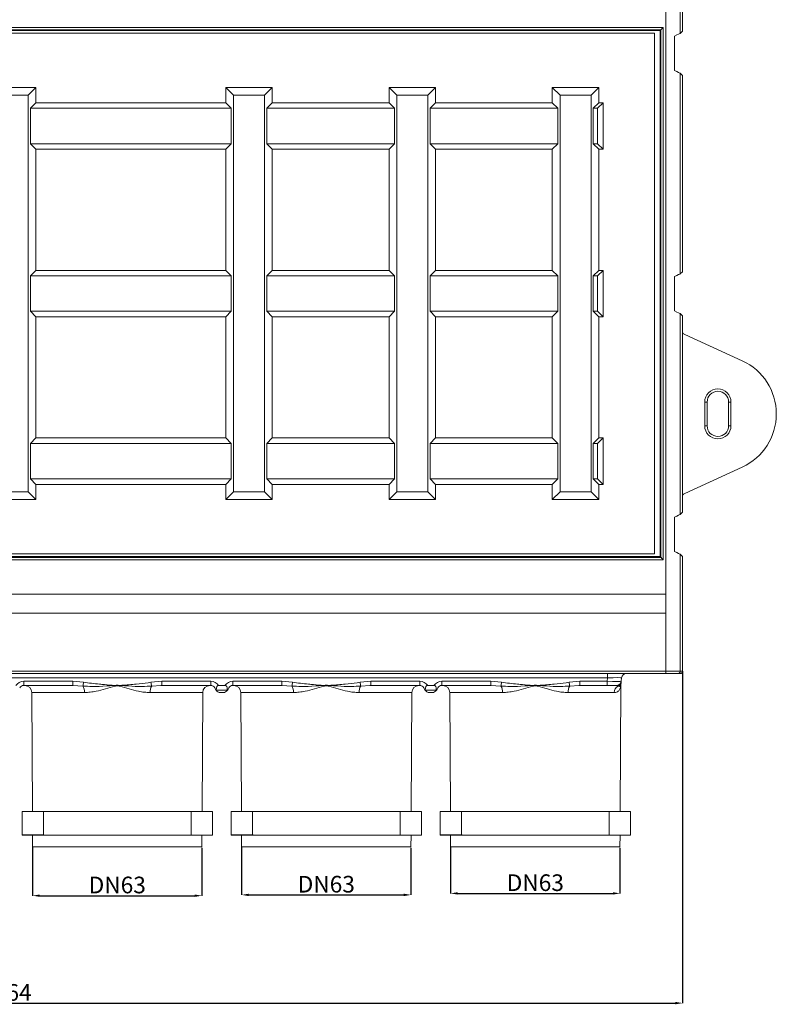
# Model space of a CAD drawing. Units: millimetres. Extents: x -928683 to -573896, y -516519 to -273325.
# Drawn here: x -595181 to -594862, y -285430 to -285015 of the extents above; entities that cross this region are included whole.
import ezdxf

# ---------------------------------------------------------------- set-up
doc = ezdxf.new("R2010")
doc.units = ezdxf.units.MM
doc.layers.get('0').update_dxf_attribs({"lineweight": 30})
doc.layers.add('KOTE', color=4, linetype='Continuous', lineweight=5)
doc.styles.add('SLOVENSKI', font='wsimplex.shx', dxfattribs={"oblique": 15})
doc.dimstyles.new('DIMENZIJE_STROJNISKE', dxfattribs={"dimtxt": 6, "dimasz": 6, "dimexe": 0, "dimexo": 0, "dimgap": 1, "dimtad": 1, "dimzin": 12, "dimdsep": 46, "dimtxsty": 'SLOVENSKI', "dimcen": 0.5, "dimdle": 1.25, "dimclrd": 256, "dimclre": 256, "dimclrt": 256, "dimadec": 0, "dimazin": 0, "dimtfac": 1, "dimtofl": 0, "dimtmove": 0, "dimatfit": 3, "dimfxl": 1, "dimtolj": 1, "dimtzin": 12, "dimarcsym": 0})

# ---------------------------------------------------------------- blocks, each defined once
blk = doc.blocks.new('*D246')
at = {"layer": 'DEFPOINTS', "color": 0, "transparency": 16777216}
for p in [(-595465.53, -285289.59), (-594901.53, -285289.59), (-594901.53, -285429.32)]:
    blk.add_point(p, dxfattribs=at)
at = {"layer": 'KOTE', "lineweight": -2, "transparency": 16777216}
for p, q in [((-595465.53, -285289.59), (-595465.53, -285429.32)), ((-594901.53, -285289.59), (-594901.53, -285429.32)), ((-595462.53, -285429.32), (-594904.53, -285429.32))]:
    blk.add_line(p, q, dxfattribs=at)
at = {"layer": 'KOTE', "transparency": 16777216}
for points in [[(-595462.53, -285428.82), (-595462.53, -285429.82), (-595465.53, -285429.32)], [(-594904.53, -285428.82), (-594904.53, -285429.82), (-594901.53, -285429.32)]]:
    blk.add_solid(points, dxfattribs=at)
at = {"layer": 'KOTE', "transparency": 16777216, "insert": (-595183.53, -285424.82), "char_height": 7, "attachment_point": 5, "style": 'SLOVENSKI'}
blk.add_mtext('\\A1;564', dxfattribs=at)
blk = doc.blocks.new('*D251')
at = {"layer": 'DEFPOINTS', "color": 0, "transparency": 16777216}
for p in [(-595175.17, -285363.59), (-595103.89, -285363.97), (-595103.89, -285384.09)]:
    blk.add_point(p, dxfattribs=at)
at = {"layer": 'KOTE', "lineweight": -2, "transparency": 16777216}
for p, q in [((-595175.17, -285363.59), (-595175.17, -285384.09)), ((-595103.89, -285363.97), (-595103.89, -285384.09)), ((-595172.17, -285384.09), (-595106.89, -285384.09))]:
    blk.add_line(p, q, dxfattribs=at)
at = {"layer": 'KOTE', "transparency": 16777216}
for points in [[(-595172.17, -285383.59), (-595172.17, -285384.59), (-595175.17, -285384.09)], [(-595106.89, -285383.59), (-595106.89, -285384.59), (-595103.89, -285384.09)]]:
    blk.add_solid(points, dxfattribs=at)
at = {"layer": 'KOTE', "transparency": 16777216, "insert": (-595139.53, -285379.59), "char_height": 7, "attachment_point": 5, "style": 'SLOVENSKI'}
blk.add_mtext('\\A1;DN63', dxfattribs=at)
blk = doc.blocks.new('*D252')
at = {"layer": 'DEFPOINTS', "color": 0, "transparency": 16777216}
for p in [(-595087.17, -285363.59), (-595015.89, -285363.97), (-595015.89, -285383.76)]:
    blk.add_point(p, dxfattribs=at)
at = {"layer": 'KOTE', "lineweight": -2, "transparency": 16777216}
for p, q in [((-595087.17, -285363.59), (-595087.17, -285383.76)), ((-595015.89, -285363.97), (-595015.89, -285383.76)), ((-595084.17, -285383.76), (-595018.89, -285383.76))]:
    blk.add_line(p, q, dxfattribs=at)
at = {"layer": 'KOTE', "transparency": 16777216}
for points in [[(-595084.17, -285383.26), (-595084.17, -285384.26), (-595087.17, -285383.76)], [(-595018.89, -285383.26), (-595018.89, -285384.26), (-595015.89, -285383.76)]]:
    blk.add_solid(points, dxfattribs=at)
at = {"layer": 'KOTE', "transparency": 16777216, "insert": (-595051.53, -285379.26), "char_height": 7, "attachment_point": 5, "style": 'SLOVENSKI'}
blk.add_mtext('\\A1;DN63', dxfattribs=at)
blk = doc.blocks.new('*D253')
at = {"layer": 'DEFPOINTS', "color": 0, "transparency": 16777216}
for p in [(-594999.17, -285363.59), (-594927.89, -285363.97), (-594927.89, -285383.12)]:
    blk.add_point(p, dxfattribs=at)
at = {"layer": 'KOTE', "lineweight": -2, "transparency": 16777216}
for p, q in [((-594999.17, -285363.59), (-594999.17, -285383.12)), ((-594927.89, -285363.97), (-594927.89, -285383.12)), ((-594996.17, -285383.12), (-594930.89, -285383.12))]:
    blk.add_line(p, q, dxfattribs=at)
at = {"layer": 'KOTE', "transparency": 16777216}
for points in [[(-594996.17, -285382.62), (-594996.17, -285383.62), (-594999.17, -285383.12)], [(-594930.89, -285382.62), (-594930.89, -285383.62), (-594927.89, -285383.12)]]:
    blk.add_solid(points, dxfattribs=at)
at = {"layer": 'KOTE', "transparency": 16777216, "insert": (-594963.53, -285378.62), "char_height": 7, "attachment_point": 5, "style": 'SLOVENSKI'}
blk.add_mtext('\\A1;DN63', dxfattribs=at)

msp = doc.modelspace()

# ---------------------------------------------------------------- linework, layer by layer
at = {"color": 7, "linetype": 'Continuous', "lineweight": 15}
for p, q in [((-594902.519, -285021.046), (-594902.519, -284936.582)), ((-594908.519, -284937.959), (-594908.519, -285257.151)), ((-594901.527, -284937.472), (-594901.527, -285020.156)), ((-595457.393, -285018.527), (-594909.661, -285018.527)), ((-594910.661, -285019.526), (-595456.394, -285019.526)), ((-594910.976, -285019.842), (-594910.661, -285019.526)), ((-594910.661, -285019.526), (-594910.661, -285241.659)), ((-594909.661, -285242.658), (-594909.661, -285018.527)), ((-594910.976, -285019.842), (-595456.078, -285019.842)), ((-595453.64, -285020.98), (-594913.415, -285020.98)), ((-594913.415, -285020.98), (-594913.415, -285240.205)), ((-594910.976, -285019.842), (-594910.976, -285241.343)), ((-594904.996, -285036.666), (-594904.996, -285022.198)), ((-594902.519, -285021.046), (-594901.527, -285020.156)), ((-594902.519, -285122.267), (-594902.519, -285037.818)), ((-594901.527, -285038.708), (-594902.519, -285037.818)), ((-594901.527, -285038.708), (-594901.527, -285121.377)), ((-595173.742, -285043.842), (-595193.312, -285043.842)), ((-595176.984, -285047.083), (-595173.742, -285043.842)), ((-595173.742, -285050.27), (-595173.742, -285043.842)), ((-595093.873, -285043.842), (-595093.873, -285050.27)), ((-595090.632, -285047.083), (-595093.873, -285043.842)), ((-595074.303, -285043.842), (-595093.873, -285043.842)), ((-595077.545, -285047.083), (-595074.303, -285043.842)), ((-595074.303, -285050.27), (-595074.303, -285043.842)), ((-595005.553, -285043.842), (-595025.123, -285043.842)), ((-595025.123, -285043.842), (-595025.123, -285050.27)), ((-595021.881, -285047.083), (-595025.123, -285043.842)), ((-595008.795, -285047.083), (-595005.553, -285043.842)), ((-595005.553, -285050.27), (-595005.553, -285043.842)), ((-594936.803, -285043.842), (-594956.373, -285043.842)), ((-594956.373, -285043.842), (-594956.373, -285050.27)), ((-594953.131, -285047.083), (-594956.373, -285043.842)), ((-594940.045, -285047.083), (-594936.803, -285043.842)), ((-594936.803, -285050.27), (-594936.803, -285043.842)), ((-595176.984, -285047.083), (-595190.07, -285047.083)), ((-595176.984, -285214.101), (-595176.984, -285047.083)), ((-595090.632, -285047.083), (-595090.632, -285214.101)), ((-595077.545, -285047.083), (-595090.632, -285047.083)), ((-595077.545, -285214.101), (-595077.545, -285047.083)), ((-595021.881, -285047.083), (-595021.881, -285214.101)), ((-595008.795, -285047.083), (-595021.881, -285047.083)), ((-595008.795, -285214.101), (-595008.795, -285047.083)), ((-594953.131, -285047.083), (-594953.131, -285214.101)), ((-594940.045, -285047.083), (-594953.131, -285047.083)), ((-594940.045, -285214.101), (-594940.045, -285047.083)), ((-595176.058, -285052.586), (-595173.742, -285050.27)), ((-595176.058, -285052.586), (-595176.058, -285067.525)), ((-595091.558, -285052.586), (-595176.058, -285052.586)), ((-595093.873, -285050.27), (-595173.742, -285050.27)), ((-595093.873, -285050.27), (-595091.558, -285052.586)), ((-595091.558, -285067.525), (-595091.558, -285052.586)), ((-595076.619, -285052.586), (-595074.303, -285050.27)), ((-595076.619, -285052.586), (-595076.619, -285067.525)), ((-595022.807, -285052.586), (-595076.619, -285052.586)), ((-595025.123, -285050.27), (-595074.303, -285050.27)), ((-595025.123, -285050.27), (-595022.807, -285052.586)), ((-595022.807, -285067.525), (-595022.807, -285052.586)), ((-595007.869, -285052.586), (-595005.553, -285050.27)), ((-594954.057, -285052.586), (-595007.869, -285052.586)), ((-595007.869, -285052.586), (-595007.869, -285067.525)), ((-594956.373, -285050.27), (-595005.553, -285050.27)), ((-594956.373, -285050.27), (-594954.057, -285052.586)), ((-594954.057, -285067.525), (-594954.057, -285052.586)), ((-594939.118, -285052.586), (-594936.803, -285050.27)), ((-594939.118, -285052.586), (-594939.118, -285067.525)), ((-594937.292, -285052.586), (-594939.118, -285052.586)), ((-594937.292, -285052.586), (-594934.976, -285050.27)), ((-594937.292, -285067.525), (-594937.292, -285052.586)), ((-594934.976, -285050.27), (-594936.803, -285050.27)), ((-594934.976, -285069.84), (-594934.976, -285050.27)), ((-595173.742, -285069.84), (-595176.058, -285067.525)), ((-595176.058, -285067.525), (-595091.558, -285067.525)), ((-595091.558, -285067.525), (-595093.873, -285069.84)), ((-595074.303, -285069.84), (-595076.619, -285067.525)), ((-595076.619, -285067.525), (-595022.807, -285067.525)), ((-595022.807, -285067.525), (-595025.123, -285069.84)), ((-595005.553, -285069.84), (-595007.869, -285067.525)), ((-595007.869, -285067.525), (-594954.057, -285067.525)), ((-594954.057, -285067.525), (-594956.373, -285069.84)), ((-594936.803, -285069.84), (-594939.118, -285067.525)), ((-594939.118, -285067.525), (-594937.292, -285067.525)), ((-594937.292, -285067.525), (-594934.976, -285069.84)), ((-595173.742, -285120.807), (-595173.742, -285069.84)), ((-595173.742, -285069.84), (-595093.873, -285069.84)), ((-595093.873, -285069.84), (-595093.873, -285120.807)), ((-595074.303, -285069.84), (-595025.123, -285069.84)), ((-595074.303, -285120.807), (-595074.303, -285069.84)), ((-595025.123, -285069.84), (-595025.123, -285120.807)), ((-595005.553, -285069.84), (-594956.373, -285069.84)), ((-595005.553, -285120.807), (-595005.553, -285069.84)), ((-594956.373, -285069.84), (-594956.373, -285120.807)), ((-594936.803, -285120.807), (-594936.803, -285069.84)), ((-594936.803, -285069.84), (-594934.976, -285069.84)), ((-595176.058, -285123.123), (-595173.742, -285120.807)), ((-595176.058, -285123.123), (-595176.058, -285138.062)), ((-595091.558, -285123.123), (-595176.058, -285123.123)), ((-595093.873, -285120.807), (-595173.742, -285120.807)), ((-595093.873, -285120.807), (-595091.558, -285123.123)), ((-595091.558, -285138.062), (-595091.558, -285123.123)), ((-595076.619, -285123.123), (-595074.303, -285120.807)), ((-595022.807, -285123.123), (-595076.619, -285123.123)), ((-595076.619, -285123.123), (-595076.619, -285138.062)), ((-595025.123, -285120.807), (-595074.303, -285120.807)), ((-595025.123, -285120.807), (-595022.807, -285123.123)), ((-595022.807, -285138.062), (-595022.807, -285123.123)), ((-595007.869, -285123.123), (-595005.553, -285120.807)), ((-595007.869, -285123.123), (-595007.869, -285138.062)), ((-594954.057, -285123.123), (-595007.869, -285123.123)), ((-594956.373, -285120.807), (-595005.553, -285120.807)), ((-594956.373, -285120.807), (-594954.057, -285123.123)), ((-594954.057, -285138.062), (-594954.057, -285123.123)), ((-594939.118, -285123.123), (-594936.803, -285120.807)), ((-594939.118, -285123.123), (-594939.118, -285138.062)), ((-594937.292, -285123.123), (-594939.118, -285123.123)), ((-594937.292, -285123.123), (-594934.976, -285120.807)), ((-594937.292, -285138.062), (-594937.292, -285123.123)), ((-594934.976, -285120.807), (-594936.803, -285120.807)), ((-594934.976, -285140.377), (-594934.976, -285120.807)), ((-594904.996, -285137.887), (-594904.996, -285123.418)), ((-594902.519, -285122.267), (-594901.527, -285121.377)), ((-595173.742, -285140.377), (-595176.058, -285138.062)), ((-595176.058, -285138.062), (-595091.558, -285138.062)), ((-595091.558, -285138.062), (-595093.873, -285140.377)), ((-595074.303, -285140.377), (-595076.619, -285138.062)), ((-595076.619, -285138.062), (-595022.807, -285138.062)), ((-595022.807, -285138.062), (-595025.123, -285140.377)), ((-595005.553, -285140.377), (-595007.869, -285138.062)), ((-595007.869, -285138.062), (-594954.057, -285138.062)), ((-594954.057, -285138.062), (-594956.373, -285140.377)), ((-594936.803, -285140.377), (-594939.118, -285138.062)), ((-594939.118, -285138.062), (-594937.292, -285138.062)), ((-594937.292, -285138.062), (-594934.976, -285140.377)), ((-594902.519, -285223.575), (-594902.519, -285139.039)), ((-594901.527, -285139.929), (-594902.519, -285139.039)), ((-594901.527, -285139.929), (-594901.527, -285222.685)), ((-595173.742, -285191.344), (-595173.742, -285140.377)), ((-595173.742, -285140.377), (-595093.873, -285140.377)), ((-595093.873, -285140.377), (-595093.873, -285191.344)), ((-595074.303, -285140.377), (-595025.123, -285140.377)), ((-595074.303, -285191.344), (-595074.303, -285140.377)), ((-595025.123, -285140.377), (-595025.123, -285191.344)), ((-595005.553, -285140.377), (-594956.373, -285140.377)), ((-595005.553, -285191.344), (-595005.553, -285140.377)), ((-594956.373, -285140.377), (-594956.373, -285191.344)), ((-594936.803, -285191.344), (-594936.803, -285140.377)), ((-594936.803, -285140.377), (-594934.976, -285140.377)), ((-594876.412, -285158.886), (-594900.562, -285147.787)), ((-594891.199, -285176.246), (-594892.218, -285176.246)), ((-594892.218, -285176.246), (-594892.218, -285186.246)), ((-594891.199, -285186.246), (-594891.199, -285176.246)), ((-594882.177, -285176.246), (-594882.177, -285186.246)), ((-594882.177, -285176.246), (-594881.158, -285176.246)), ((-594881.158, -285186.246), (-594881.158, -285176.246)), ((-594892.218, -285186.246), (-594891.199, -285186.246)), ((-594881.158, -285186.246), (-594882.177, -285186.246)), ((-595176.058, -285193.66), (-595173.742, -285191.344)), ((-595176.058, -285193.66), (-595176.058, -285208.599)), ((-595091.558, -285193.66), (-595176.058, -285193.66)), ((-595093.873, -285191.344), (-595173.742, -285191.344)), ((-595093.873, -285191.344), (-595091.558, -285193.66)), ((-595091.558, -285208.599), (-595091.558, -285193.66)), ((-595076.619, -285193.66), (-595074.303, -285191.344)), ((-595076.619, -285193.66), (-595076.619, -285208.599)), ((-595022.807, -285193.66), (-595076.619, -285193.66)), ((-595025.123, -285191.344), (-595074.303, -285191.344)), ((-595025.123, -285191.344), (-595022.807, -285193.66)), ((-595022.807, -285208.599), (-595022.807, -285193.66)), ((-595007.869, -285193.66), (-595005.553, -285191.344)), ((-595007.869, -285193.66), (-595007.869, -285208.599)), ((-594954.057, -285193.66), (-595007.869, -285193.66)), ((-594956.373, -285191.344), (-595005.553, -285191.344)), ((-594956.373, -285191.344), (-594954.057, -285193.66)), ((-594954.057, -285208.599), (-594954.057, -285193.66)), ((-594939.118, -285193.66), (-594936.803, -285191.344)), ((-594939.118, -285193.66), (-594939.118, -285208.599)), ((-594937.292, -285193.66), (-594939.118, -285193.66)), ((-594937.292, -285193.66), (-594934.976, -285191.344)), ((-594937.292, -285208.599), (-594937.292, -285193.66)), ((-594934.976, -285191.344), (-594936.803, -285191.344)), ((-594934.976, -285210.914), (-594934.976, -285191.344)), ((-594900.562, -285214.706), (-594876.412, -285203.607)), ((-595173.742, -285210.914), (-595176.058, -285208.599)), ((-595176.058, -285208.599), (-595091.558, -285208.599)), ((-595091.558, -285208.599), (-595093.873, -285210.914)), ((-595074.303, -285210.914), (-595076.619, -285208.599)), ((-595076.619, -285208.599), (-595022.807, -285208.599)), ((-595022.807, -285208.599), (-595025.123, -285210.914)), ((-595005.553, -285210.914), (-595007.869, -285208.599)), ((-595007.869, -285208.599), (-594954.057, -285208.599)), ((-594954.057, -285208.599), (-594956.373, -285210.914)), ((-594936.803, -285210.914), (-594939.118, -285208.599)), ((-594939.118, -285208.599), (-594937.292, -285208.599)), ((-594937.292, -285208.599), (-594934.976, -285210.914)), ((-595190.07, -285214.101), (-595176.984, -285214.101)), ((-595176.984, -285214.101), (-595173.742, -285217.343)), ((-595173.742, -285217.343), (-595173.742, -285210.914)), ((-595173.742, -285210.914), (-595093.873, -285210.914)), ((-595093.873, -285210.914), (-595093.873, -285217.343)), ((-595090.632, -285214.101), (-595093.873, -285217.343)), ((-595090.632, -285214.101), (-595077.545, -285214.101)), ((-595077.545, -285214.101), (-595074.303, -285217.343)), ((-595074.303, -285217.343), (-595074.303, -285210.914)), ((-595074.303, -285210.914), (-595025.123, -285210.914)), ((-595025.123, -285210.914), (-595025.123, -285217.343)), ((-595021.881, -285214.101), (-595025.123, -285217.343)), ((-595021.881, -285214.101), (-595008.795, -285214.101)), ((-595008.795, -285214.101), (-595005.553, -285217.343)), ((-595005.553, -285217.343), (-595005.553, -285210.914)), ((-595005.553, -285210.914), (-594956.373, -285210.914)), ((-594956.373, -285210.914), (-594956.373, -285217.343)), ((-594953.131, -285214.101), (-594956.373, -285217.343)), ((-594953.131, -285214.101), (-594940.045, -285214.101)), ((-594940.045, -285214.101), (-594936.803, -285217.343)), ((-594936.803, -285217.343), (-594936.803, -285210.914)), ((-594936.803, -285210.914), (-594934.976, -285210.914)), ((-595193.312, -285217.343), (-595173.742, -285217.343)), ((-595093.873, -285217.343), (-595074.303, -285217.343)), ((-595025.123, -285217.343), (-595005.553, -285217.343)), ((-594956.373, -285217.343), (-594936.803, -285217.343)), ((-594902.519, -285223.575), (-594901.527, -285222.685)), ((-594904.996, -285239.195), (-594904.996, -285224.726)), ((-594909.661, -285242.658), (-595457.393, -285242.658)), ((-595456.394, -285241.659), (-594910.661, -285241.659)), ((-595456.078, -285241.343), (-594910.976, -285241.343)), ((-594913.415, -285240.205), (-595453.64, -285240.205)), ((-594910.976, -285241.343), (-594910.661, -285241.659)), ((-594902.519, -285289.592), (-594902.519, -285240.347)), ((-594901.527, -285241.237), (-594902.519, -285240.347)), ((-594901.527, -285241.237), (-594901.527, -285289.592)), ((-594908.519, -285257.151), (-595458.536, -285257.151)), ((-594908.519, -285265.151), (-594908.519, -285257.151)), ((-594908.519, -285265.151), (-595458.536, -285265.151)), ((-594908.519, -285265.151), (-594908.519, -285289.592)), ((-595458.536, -285289.592), (-594908.519, -285289.592)), ((-594908.519, -285290.592), (-595458.536, -285290.592)), ((-594933.157, -285292.383), (-595433.897, -285292.383)), ((-594933.306, -285293.801), (-594933.157, -285292.383)), ((-594933.157, -285290.592), (-594933.157, -285292.383)), ((-594927.19, -285292.383), (-594927.339, -285293.801)), ((-594902.519, -285289.592), (-594908.519, -285289.592)), ((-594908.519, -285289.592), (-594908.519, -285290.592)), ((-594908.519, -285290.592), (-594903.519, -285290.592)), ((-594903.519, -285290.592), (-594902.527, -285290.592)), ((-594901.527, -285289.592), (-594902.519, -285289.592)), ((-595178.872, -285293.801), (-595158.241, -285293.801)), ((-595178.872, -285293.801), (-595178.872, -285295.592)), ((-595158.241, -285295.592), (-595178.872, -285295.592)), ((-595158.241, -285293.801), (-595153.72, -285294.218)), ((-595158.241, -285295.592), (-595158.241, -285293.801)), ((-595154.027, -285295.842), (-595158.241, -285295.592)), ((-595139.111, -285295.717), (-595139.943, -285295.717)), ((-595125.334, -285294.218), (-595120.814, -285293.801)), ((-595120.814, -285295.592), (-595121.245, -285295.618)), ((-595120.814, -285293.801), (-595100.182, -285293.801)), ((-595120.814, -285295.592), (-595120.814, -285293.801)), ((-595100.182, -285295.592), (-595120.814, -285295.592)), ((-595100.182, -285295.592), (-595100.182, -285293.801)), ((-595094.207, -285295.592), (-595096.847, -285295.592)), ((-595090.872, -285293.801), (-595070.241, -285293.801)), ((-595090.872, -285293.801), (-595090.872, -285295.592)), ((-595070.241, -285295.592), (-595090.872, -285295.592)), ((-595070.241, -285293.801), (-595065.72, -285294.218)), ((-595070.241, -285295.592), (-595070.241, -285293.801)), ((-595066.027, -285295.842), (-595070.241, -285295.592)), ((-595051.943, -285295.717), (-595051.966, -285295.519)), ((-595051.111, -285295.717), (-595051.943, -285295.717)), ((-595051.088, -285295.519), (-595051.111, -285295.717)), ((-595037.334, -285294.218), (-595032.814, -285293.801)), ((-595032.814, -285295.592), (-595033.245, -285295.618)), ((-595032.814, -285293.801), (-595012.182, -285293.801)), ((-595032.814, -285295.592), (-595032.814, -285293.801)), ((-595012.182, -285295.592), (-595032.814, -285295.592)), ((-595012.182, -285295.592), (-595012.182, -285293.801)), ((-595006.207, -285295.592), (-595008.847, -285295.592)), ((-595002.872, -285293.801), (-594982.241, -285293.801)), ((-595002.872, -285293.801), (-595002.872, -285295.592)), ((-594982.241, -285295.592), (-595002.872, -285295.592)), ((-594982.241, -285293.801), (-594977.72, -285294.218)), ((-594982.241, -285295.592), (-594982.241, -285293.801)), ((-594978.027, -285295.842), (-594982.241, -285295.592)), ((-594963.943, -285295.717), (-594963.966, -285295.519)), ((-594963.111, -285295.717), (-594963.943, -285295.717)), ((-594963.088, -285295.519), (-594963.111, -285295.717)), ((-594949.334, -285294.218), (-594944.814, -285293.801)), ((-594944.814, -285295.592), (-594945.245, -285295.618)), ((-594944.814, -285293.801), (-594933.306, -285293.801)), ((-594944.814, -285293.801), (-594944.814, -285295.592)), ((-594933.306, -285295.592), (-594944.814, -285295.592)), ((-594933.306, -285295.592), (-594933.306, -285293.801)), ((-594933.306, -285295.592), (-594929.328, -285295.592)), ((-594927.805, -285348.579), (-594927.528, -285295.717)), ((-595175.512, -285298.577), (-595175.25, -285348.579)), ((-595103.805, -285348.579), (-595103.543, -285298.577)), ((-595097.872, -285297.592), (-595097.878, -285297.583)), ((-595097.872, -285297.592), (-595093.182, -285297.592)), ((-595094.914, -285298.592), (-595096.14, -285298.592)), ((-595093.182, -285297.592), (-595093.177, -285297.583)), ((-595087.512, -285298.577), (-595087.25, -285348.579)), ((-595015.805, -285348.579), (-595015.543, -285298.577)), ((-595009.872, -285297.592), (-595009.878, -285297.583)), ((-595009.872, -285297.592), (-595005.182, -285297.592)), ((-595006.914, -285298.592), (-595008.14, -285298.592)), ((-595005.182, -285297.592), (-595005.177, -285297.583)), ((-594999.512, -285298.577), (-594999.25, -285348.579)), ((-594930.297, -285298.577), (-594949.719, -285298.577)), ((-595179.627, -285348.679), (-595179.627, -285358.479)), ((-595179.527, -285348.579), (-595170.539, -285348.579)), ((-595170.616, -285348.679), (-595170.616, -285358.479)), ((-595108.438, -285348.679), (-595170.616, -285348.679)), ((-595170.539, -285348.579), (-595108.515, -285348.579)), ((-595108.515, -285348.579), (-595099.527, -285348.579)), ((-595108.438, -285348.679), (-595108.438, -285358.579)), ((-595099.427, -285358.579), (-595099.427, -285348.679)), ((-595091.627, -285348.679), (-595091.627, -285358.479)), ((-595091.527, -285348.579), (-595082.539, -285348.579)), ((-595082.616, -285348.679), (-595082.616, -285358.479)), ((-595020.438, -285348.679), (-595082.616, -285348.679)), ((-595082.539, -285348.579), (-595020.515, -285348.579)), ((-595020.515, -285348.579), (-595011.527, -285348.579)), ((-595020.438, -285348.679), (-595020.438, -285358.579)), ((-595011.427, -285358.579), (-595011.427, -285348.679)), ((-595003.627, -285348.679), (-595003.627, -285358.479)), ((-595003.527, -285348.579), (-594994.539, -285348.579)), ((-594932.438, -285348.679), (-594994.616, -285348.679)), ((-594994.616, -285348.679), (-594994.616, -285358.479)), ((-594994.539, -285348.579), (-594932.515, -285348.579)), ((-594932.515, -285348.579), (-594923.527, -285348.579)), ((-594932.438, -285348.679), (-594932.438, -285358.579)), ((-594923.427, -285358.579), (-594923.427, -285348.679)), ((-595179.627, -285358.479), (-595179.627, -285358.579)), ((-595179.527, -285358.579), (-595179.627, -285358.579)), ((-595169.003, -285358.579), (-595179.527, -285358.579)), ((-595175.197, -285358.579), (-595175.171, -285363.592)), ((-595108.438, -285358.579), (-595169.003, -285358.579)), ((-595099.427, -285358.579), (-595108.438, -285358.579)), ((-595103.883, -285363.592), (-595103.857, -285358.579)), ((-595091.627, -285358.479), (-595091.627, -285358.579)), ((-595091.527, -285358.579), (-595091.627, -285358.579)), ((-595081.003, -285358.579), (-595091.527, -285358.579)), ((-595087.197, -285358.579), (-595087.171, -285363.592)), ((-595020.438, -285358.579), (-595081.003, -285358.579)), ((-595011.427, -285358.579), (-595020.438, -285358.579)), ((-595015.883, -285363.592), (-595015.857, -285358.579)), ((-595003.627, -285358.479), (-595003.627, -285358.579)), ((-595003.527, -285358.579), (-595003.627, -285358.579)), ((-594993.003, -285358.579), (-595003.527, -285358.579)), ((-594999.197, -285358.579), (-594999.171, -285363.592)), ((-594932.438, -285358.579), (-594993.003, -285358.579)), ((-594923.427, -285358.579), (-594932.438, -285358.579)), ((-594927.883, -285363.592), (-594927.857, -285358.579)), ((-595103.883, -285363.592), (-595175.171, -285363.592)), ((-595015.883, -285363.592), (-595087.171, -285363.592)), ((-594927.883, -285363.592), (-594999.171, -285363.592))]:
    msp.add_line(p, q, dxfattribs=at)
at = {"color": 8, "linetype": 'Continuous', "lineweight": 15}
for p, q in [((-595121.245, -285295.618), (-595125.028, -285295.842)), ((-595033.245, -285295.618), (-595037.028, -285295.842)), ((-594945.245, -285295.618), (-594949.028, -285295.842)), ((-594928.634, -285295.842), (-594929.245, -285295.622)), ((-595153.335, -285298.577), (-595175.512, -285298.577)), ((-595103.543, -285298.577), (-595125.719, -285298.577)), ((-595065.335, -285298.577), (-595087.512, -285298.577)), ((-595015.543, -285298.577), (-595037.719, -285298.577)), ((-594977.335, -285298.577), (-594999.512, -285298.577)), ((-595170.616, -285348.679), (-595179.627, -285348.679)), ((-595099.427, -285348.679), (-595108.438, -285348.679)), ((-595082.616, -285348.679), (-595091.627, -285348.679)), ((-595011.427, -285348.679), (-595020.438, -285348.679)), ((-594994.616, -285348.679), (-595003.627, -285348.679)), ((-594923.427, -285348.679), (-594932.438, -285348.679)), ((-595179.627, -285358.479), (-595170.616, -285358.479)), ((-595091.627, -285358.479), (-595082.616, -285358.479)), ((-595003.627, -285358.479), (-594994.616, -285358.479))]:
    msp.add_line(p, q, dxfattribs=at)
at = {"color": 7, "linetype": 'Continuous', "lineweight": 15, "flags": 128}
for points in [[(-594910.661, -285019.526), (-594910.636, -285019.501), (-594910.575, -285019.44), (-594910.481, -285019.346), (-594910.356, -285019.221), (-594910.206, -285019.071), (-594910.036, -285018.901), (-594909.852, -285018.717), (-594909.661, -285018.527)], [(-594910.661, -285241.659), (-594910.636, -285241.684), (-594910.575, -285241.744), (-594910.481, -285241.839), (-594910.356, -285241.963), (-594910.206, -285242.113), (-594910.036, -285242.283), (-594909.852, -285242.467), (-594909.661, -285242.658)], [(-595140.603, -285295.592), (-595140.563, -285295.588), (-595140.365, -285295.565), (-595140.264, -285295.553), (-595139.966, -285295.519)], [(-595139.088, -285295.519), (-595138.79, -285295.553), (-595138.492, -285295.588), (-595138.452, -285295.592)], [(-595052.603, -285295.592), (-595052.563, -285295.588), (-595052.365, -285295.565), (-595052.264, -285295.553), (-595051.966, -285295.519)], [(-595051.088, -285295.519), (-595050.79, -285295.553), (-595050.492, -285295.588), (-595050.452, -285295.592)], [(-594964.603, -285295.592), (-594964.563, -285295.588), (-594964.365, -285295.565), (-594964.264, -285295.553), (-594963.966, -285295.519)], [(-594963.088, -285295.519), (-594962.79, -285295.553), (-594962.492, -285295.588), (-594962.452, -285295.592)]]:
    msp.add_lwpolyline(points, dxfattribs=at)
at = {"color": 7, "linetype": 'Continuous', "lineweight": 15}
for centre, radius, start, end in [((-594886.688, -285181.246), 24.609, 294.68224, 65.31776), ((-594886.688, -285176.246), 5.53, 0, 180), ((-594886.688, -285176.246), 4.511, 0, 180), ((-594886.688, -285186.246), 5.53, 180, 0), ((-594886.688, -285186.246), 4.511, 180, 0), ((-594925.201, -285292.592), 2, 90, 174), ((-594903.519, -285289.592), 1, 270.00181, 359.99894), ((-595178.872, -285297.801), 4, 90, 146.47751), ((-595178.872, -285297.592), 2, 90, 150), ((-595178.512, -285298.592), 3, 0.3, 90), ((-595202.421, -285285.867), 49.412, 348.35327, 350.27021), ((-595157.887, -285298.273), 4.562, 356.18093, 32.19285), ((-595314.694, -285315.958), 175.919, 6.6068, 6.67192), ((-594964.361, -285315.958), 175.919, 173.32808, 173.3932), ((-595121.167, -285298.273), 4.562, 147.80707, 183.81915), ((-595076.632, -285285.867), 49.414, 189.72995, 191.64682), ((-595100.543, -285298.592), 3, 90, 179.7), ((-595100.182, -285297.801), 4, 33.52249, 90), ((-595100.182, -285297.592), 2, 30, 90), ((-595090.872, -285297.801), 4, 90, 146.47751), ((-595090.872, -285297.592), 2, 90, 150), ((-595090.512, -285298.592), 3, 0.3, 90), ((-595114.426, -285285.866), 49.417, 348.35336, 350.27012), ((-595069.887, -285298.273), 4.562, 356.18076, 32.19288), ((-595033.167, -285298.273), 4.562, 147.80753, 183.81824), ((-594988.665, -285285.873), 49.379, 189.72916, 191.64736), ((-595012.543, -285298.592), 3, 90, 179.7), ((-595012.182, -285297.801), 4, 33.52249, 90), ((-595012.182, -285297.592), 2, 30, 90), ((-595002.872, -285297.801), 4, 90, 146.47751), ((-595002.872, -285297.592), 2, 90, 150), ((-595002.512, -285298.592), 3, 0.3, 90), ((-595026.389, -285285.873), 49.379, 348.35264, 350.27084), ((-594981.887, -285298.273), 4.562, 356.18113, 32.19309), ((-594945.167, -285298.273), 4.562, 147.80753, 183.81824), ((-594900.665, -285285.873), 49.379, 189.72916, 191.64736), ((-594927.283, -285298.537), 3.015, 116.61965, 180.75083), ((-594929.328, -285293.592), 2, 270, 354), ((-594929.338, -285294.006), 1.967, 290.97414, 353.81595), ((-594925.557, -285295.725), 1.973, 174.00179, 179.77898), ((-595096.14, -285296.592), 2, 210, 270), ((-595094.914, -285296.592), 2, 270, 330), ((-595008.14, -285296.592), 2, 210, 270), ((-595006.914, -285296.592), 2, 270, 330), ((-595179.527, -285348.679), 0.1, 90, 180), ((-595099.527, -285348.679), 0.1, 0, 90), ((-595091.527, -285348.679), 0.1, 90, 180), ((-595011.527, -285348.679), 0.1, 0, 90), ((-595003.527, -285348.679), 0.1, 90, 180), ((-594923.527, -285348.679), 0.1, 0, 90), ((-595179.527, -285358.479), 0.1, 180, 270), ((-595091.527, -285358.479), 0.1, 180, 270), ((-595003.527, -285358.479), 0.1, 180, 270)]:
    msp.add_arc(centre, radius, start, end, dxfattribs=at)
for centre, major_axis, ratio, start_param, end_param in [((-594908.519, -285023.79), (6, 2.745), 0.0031743, 5.3383664, 6.2730065), ((-594908.519, -285035.074), (6, -2.745), 0.0031743, 0.0101788, 0.9448189), ((-594908.519, -285125.011), (6, 2.745), 0.0031743, 5.3383664, 6.2730065), ((-594908.519, -285136.295), (6, -2.745), 0.0031743, 0.0101788, 0.9448189), ((-594899.309, -285145.061), (1.494, 2.602), 0.9998464, 2.830727, 3.2319911), ((-594899.309, -285217.432), (-1.494, 2.602), 0.9998464, 6.1927869, 6.5940509), ((-594908.519, -285226.319), (6, 2.745), 0.0031743, 5.3383664, 6.2730065), ((-594908.519, -285237.603), (6, -2.745), 0.0031743, 0.0101788, 0.9448189), ((-594933.245, -285292.592), (6.055, 0.21), 0.0339858, 6.278417, 7.8382869), ((-594902.527, -285289.592), (1, 0), 0.9999619, 4.712389, 6.2831853), ((-595139.527, -285639.878), (0, 344.384), 0.1049737, 6.2710356, 6.295335), ((-595051.527, -285639.878), (0, 344.384), 0.1049737, 6.2710356, 6.295335), ((-594963.527, -285639.878), (0, 344.384), 0.1049737, 6.2710356, 6.295335), ((-594933.35, -285293.592), (6.011, -0.209), 0.0344845, 4.7208962, 6.2807661)]:
    msp.add_ellipse(centre, major_axis=major_axis, ratio=ratio, start_param=start_param, end_param=end_param, dxfattribs=at)
for points, knots in [([(-595140.603, -285295.592), (-595140.616, -285295.593), (-595140.756, -285295.602), (-595141.926, -285295.677), (-595145.068, -285295.864), (-595149.421, -285296.096), (-595152.706, -285295.915), (-595154.027, -285295.842)], [0, 0, 0, 0, 0.0029284, 0.0312191, 0.2607219, 0.7029732, 1, 1, 1, 1]), ([(-595153.72, -285294.218), (-595151.484, -285294.521), (-595148.906, -285294.87), (-595144.894, -285295.236), (-595142.773, -285295.415), (-595140.984, -285295.561), (-595140.615, -285295.591), (-595140.603, -285295.592)], [0, 0, 0, 0, 0.5129333, 0.591695, 0.9160104, 0.9970887, 1, 1, 1, 1]), ([(-595139.943, -285295.717), (-595140.167, -285295.784), (-595141.695, -285296.243), (-595144.546, -285297.084), (-595147.98, -285297.936), (-595150.924, -285298.467), (-595152.528, -285298.54), (-595153.335, -285298.577)], [0, 0, 0, 0, 0.0497763, 0.3397111, 0.6334257, 0.815541, 1, 1, 1, 1]), ([(-595139.943, -285295.717), (-595139.98, -285295.71), (-595140.055, -285295.696), (-595140.193, -285295.67), (-595140.363, -285295.638), (-595140.507, -285295.61), (-595140.59, -285295.595), (-595140.603, -285295.592)], [0, 0, 0, 0, 0.1657582, 0.3429946, 0.6265596, 0.9401983, 1, 1, 1, 1]), ([(-595138.452, -285295.592), (-595138.465, -285295.595), (-595138.609, -285295.622), (-595138.793, -285295.657), (-595138.999, -285295.696), (-595139.075, -285295.71), (-595139.111, -285295.717)], [0, 0, 0, 0, 0.0598021, 0.6570033, 0.8342408, 1, 1, 1, 1]), ([(-595125.719, -285298.577), (-595126.515, -285298.541), (-595128.119, -285298.469), (-595131.045, -285297.942), (-595134.49, -285297.09), (-595137.341, -285296.248), (-595138.887, -285295.784), (-595139.111, -285295.717)], [0, 0, 0, 0, 0.18185785, 0.36657501, 0.65628565, 0.95022386, 1, 1, 1, 1]), ([(-595138.452, -285295.592), (-595138.439, -285295.591), (-595138.141, -285295.567), (-595135.833, -285295.379), (-595131.879, -285295.041), (-595127.799, -285294.62), (-595125.744, -285294.285), (-595125.334, -285294.218)], [0, 0, 0, 0, 0.0029111, 0.0679314, 0.5265286, 0.9055839, 1, 1, 1, 1]), ([(-595125.028, -285295.842), (-595126.348, -285295.915), (-595129.634, -285296.096), (-595133.987, -285295.864), (-595137.128, -285295.677), (-595138.298, -285295.602), (-595138.439, -285295.593), (-595138.452, -285295.592)], [0, 0, 0, 0, 0.29702692, 0.73927809, 0.96878093, 0.99707158, 1, 1, 1, 1]), ([(-595097.878, -285297.583), (-595098.071, -285297.249), (-595098.265, -285296.913), (-595098.449, -285296.594), (-595098.45, -285296.592)], [0, 0, 0, 0, 0.993707, 1, 1, 1, 1]), ([(-595096.847, -285295.592), (-595096.962, -285295.6), (-595097.154, -285295.614), (-595097.389, -285295.736), (-595097.563, -285295.919), (-595097.791, -285296.537), (-595097.838, -285297.111), (-595097.878, -285297.583)], [0, 0, 0, 0, 0.12249829, 0.20471086, 0.28695987, 0.41244894, 1, 1, 1, 1]), ([(-595093.177, -285297.583), (-595093.215, -285297.101), (-595093.26, -285296.537), (-595093.489, -285295.931), (-595093.647, -285295.747), (-595093.871, -285295.628), (-595094.07, -285295.594), (-595094.186, -285295.593), (-595094.207, -285295.592)], [0, 0, 0, 0, 0.5967016, 0.6995809, 0.7869488, 0.8747195, 0.9771352, 1, 1, 1, 1]), ([(-595092.605, -285296.592), (-595092.606, -285296.594), (-595092.79, -285296.913), (-595092.984, -285297.249), (-595093.177, -285297.583)], [0, 0, 0, 0, 0.006293, 1, 1, 1, 1]), ([(-595052.603, -285295.592), (-595052.616, -285295.593), (-595052.756, -285295.602), (-595053.926, -285295.677), (-595057.068, -285295.864), (-595061.421, -285296.096), (-595064.706, -285295.915), (-595066.027, -285295.842)], [0, 0, 0, 0, 0.0029279, 0.0312185, 0.2607225, 0.7029733, 1, 1, 1, 1]), ([(-595065.72, -285294.218), (-595063.484, -285294.521), (-595060.906, -285294.87), (-595056.894, -285295.236), (-595054.773, -285295.415), (-595052.984, -285295.561), (-595052.615, -285295.591), (-595052.603, -285295.592)], [0, 0, 0, 0, 0.512933, 0.59169469, 0.91601037, 0.99708843, 1, 1, 1, 1]), ([(-595051.943, -285295.717), (-595052.167, -285295.784), (-595053.695, -285296.243), (-595056.546, -285297.084), (-595059.98, -285297.936), (-595062.924, -285298.467), (-595064.528, -285298.54), (-595065.335, -285298.577)], [0, 0, 0, 0, 0.049776, 0.3397106, 0.6334256, 0.8155409, 1, 1, 1, 1]), ([(-595051.943, -285295.717), (-595051.98, -285295.71), (-595052.055, -285295.696), (-595052.193, -285295.67), (-595052.363, -285295.638), (-595052.507, -285295.61), (-595052.59, -285295.595), (-595052.603, -285295.592)], [0, 0, 0, 0, 0.1657637, 0.3430001, 0.6265705, 0.9401874, 1, 1, 1, 1]), ([(-595050.452, -285295.592), (-595050.465, -285295.595), (-595050.609, -285295.622), (-595050.793, -285295.657), (-595050.999, -285295.696), (-595051.075, -285295.71), (-595051.111, -285295.717)], [0, 0, 0, 0, 0.05979119, 0.65699787, 0.83423534, 1, 1, 1, 1]), ([(-595037.719, -285298.577), (-595038.515, -285298.541), (-595040.119, -285298.469), (-595043.045, -285297.942), (-595046.49, -285297.09), (-595049.341, -285296.248), (-595050.887, -285295.784), (-595051.111, -285295.717)], [0, 0, 0, 0, 0.1818579, 0.3665747, 0.6562852, 0.9502241, 1, 1, 1, 1]), ([(-595050.452, -285295.592), (-595050.439, -285295.591), (-595050.141, -285295.567), (-595047.833, -285295.379), (-595043.879, -285295.041), (-595039.799, -285294.62), (-595037.744, -285294.285), (-595037.334, -285294.218)], [0, 0, 0, 0, 0.00291133, 0.0679308, 0.52652806, 0.90558315, 1, 1, 1, 1]), ([(-595037.028, -285295.842), (-595038.348, -285295.915), (-595041.634, -285296.096), (-595045.987, -285295.864), (-595049.128, -285295.677), (-595050.298, -285295.602), (-595050.439, -285295.593), (-595050.452, -285295.592)], [0, 0, 0, 0, 0.2970271, 0.7392776, 0.9687804, 0.9970721, 1, 1, 1, 1]), ([(-595009.878, -285297.583), (-595010.07, -285297.249), (-595010.264, -285296.913), (-595010.449, -285296.594), (-595010.45, -285296.592)], [0, 0, 0, 0, 0.993703, 1, 1, 1, 1]), ([(-595008.847, -285295.592), (-595008.962, -285295.6), (-595009.154, -285295.614), (-595009.389, -285295.736), (-595009.563, -285295.919), (-595009.791, -285296.537), (-595009.838, -285297.111), (-595009.878, -285297.583)], [0, 0, 0, 0, 0.122498, 0.2047126, 0.2869614, 0.4124512, 1, 1, 1, 1]), ([(-595005.177, -285297.583), (-595005.215, -285297.101), (-595005.26, -285296.537), (-595005.489, -285295.931), (-595005.647, -285295.747), (-595005.871, -285295.628), (-595006.07, -285295.594), (-595006.186, -285295.593), (-595006.207, -285295.592)], [0, 0, 0, 0, 0.5967003, 0.6995804, 0.7869465, 0.8747171, 0.9771352, 1, 1, 1, 1]), ([(-595004.605, -285296.592), (-595004.606, -285296.594), (-595004.79, -285296.913), (-595004.984, -285297.249), (-595005.177, -285297.583)], [0, 0, 0, 0, 0.006297, 1, 1, 1, 1]), ([(-594964.603, -285295.592), (-594964.616, -285295.593), (-594964.756, -285295.602), (-594965.926, -285295.677), (-594969.068, -285295.864), (-594973.421, -285296.096), (-594976.706, -285295.915), (-594978.027, -285295.842)], [0, 0, 0, 0, 0.0029279, 0.0312185, 0.2607213, 0.7029729, 1, 1, 1, 1]), ([(-594977.72, -285294.218), (-594975.484, -285294.521), (-594972.906, -285294.87), (-594968.894, -285295.236), (-594966.773, -285295.415), (-594964.984, -285295.561), (-594964.615, -285295.591), (-594964.603, -285295.592)], [0, 0, 0, 0, 0.5129338, 0.5916949, 0.9160104, 0.9970884, 1, 1, 1, 1]), ([(-594963.943, -285295.717), (-594964.167, -285295.784), (-594965.695, -285296.243), (-594968.546, -285297.084), (-594971.98, -285297.936), (-594974.924, -285298.467), (-594976.528, -285298.54), (-594977.335, -285298.577)], [0, 0, 0, 0, 0.0497761, 0.3397108, 0.6334259, 0.8155418, 1, 1, 1, 1]), ([(-594963.943, -285295.717), (-594963.98, -285295.71), (-594964.055, -285295.696), (-594964.193, -285295.67), (-594964.363, -285295.638), (-594964.507, -285295.61), (-594964.59, -285295.595), (-594964.603, -285295.592)], [0, 0, 0, 0, 0.1657637, 0.3430001, 0.6265487, 0.9401874, 1, 1, 1, 1]), ([(-594962.452, -285295.592), (-594962.465, -285295.595), (-594962.609, -285295.622), (-594962.793, -285295.657), (-594962.999, -285295.696), (-594963.075, -285295.71), (-594963.111, -285295.717)], [0, 0, 0, 0, 0.05979119, 0.65699787, 0.83423534, 1, 1, 1, 1]), ([(-594949.719, -285298.577), (-594950.515, -285298.541), (-594952.119, -285298.469), (-594955.045, -285297.942), (-594958.49, -285297.09), (-594961.341, -285296.248), (-594962.887, -285295.784), (-594963.111, -285295.717)], [0, 0, 0, 0, 0.1818579, 0.3665747, 0.6562852, 0.9502241, 1, 1, 1, 1]), ([(-594962.452, -285295.592), (-594962.439, -285295.591), (-594962.141, -285295.567), (-594959.833, -285295.379), (-594955.879, -285295.041), (-594951.799, -285294.62), (-594949.744, -285294.285), (-594949.334, -285294.218)], [0, 0, 0, 0, 0.0029113, 0.0679319, 0.5265281, 0.9055832, 1, 1, 1, 1]), ([(-594949.028, -285295.842), (-594950.348, -285295.915), (-594953.634, -285296.096), (-594957.987, -285295.864), (-594961.128, -285295.677), (-594962.298, -285295.602), (-594962.439, -285295.593), (-594962.452, -285295.592)], [0, 0, 0, 0, 0.2970271, 0.7392776, 0.9687804, 0.997071, 1, 1, 1, 1]), ([(-594927.53, -285295.717), (-594927.535, -285295.784), (-594927.564, -285296.243), (-594927.813, -285297.084), (-594928.497, -285297.936), (-594929.354, -285298.467), (-594929.982, -285298.54), (-594930.297, -285298.577)], [0, 0, 0, 0, 0.0497763, 0.3397113, 0.6334258, 0.8155412, 1, 1, 1, 1]), ([(-594927.527, -285295.592), (-594927.527, -285295.593), (-594927.528, -285295.602), (-594927.539, -285295.677), (-594927.629, -285295.864), (-594927.939, -285296.096), (-594928.435, -285295.915), (-594928.634, -285295.842)], [0, 0, 0, 0, 0.0029284, 0.0312191, 0.2607219, 0.7029733, 1, 1, 1, 1]), ([(-594927.53, -285295.717), (-594927.531, -285295.71), (-594927.531, -285295.696), (-594927.532, -285295.67), (-594927.531, -285295.638), (-594927.529, -285295.61), (-594927.527, -285295.595), (-594927.527, -285295.592)], [0, 0, 0, 0, 0.1657584, 0.3429947, 0.6265597, 0.9401983, 1, 1, 1, 1]), ([(-594927.383, -285294.218), (-594927.415, -285294.521), (-594927.451, -285294.87), (-594927.49, -285295.236), (-594927.509, -285295.415), (-594927.524, -285295.561), (-594927.527, -285295.591), (-594927.527, -285295.592)], [0, 0, 0, 0, 0.5129334, 0.5916954, 0.9160104, 0.9970887, 1, 1, 1, 1]), ([(-595170.616, -285348.679), (-595170.615, -285348.668), (-595170.614, -285348.645), (-595170.6, -285348.615), (-595170.581, -285348.593), (-595170.562, -285348.582), (-595170.548, -285348.579), (-595170.542, -285348.579), (-595170.539, -285348.579)], [0, 0, 0, 0, 0.2145877, 0.429159, 0.6437785, 0.8584294, 0.9377579, 1, 1, 1, 1]), ([(-595108.515, -285348.579), (-595108.513, -285348.579), (-595108.507, -285348.579), (-595108.493, -285348.582), (-595108.474, -285348.593), (-595108.454, -285348.615), (-595108.441, -285348.645), (-595108.439, -285348.668), (-595108.438, -285348.679)], [0, 0, 0, 0, 0.0622518, 0.1415541, 0.3562114, 0.5708398, 0.7854132, 1, 1, 1, 1]), ([(-595082.616, -285348.679), (-595082.615, -285348.668), (-595082.614, -285348.645), (-595082.6, -285348.615), (-595082.581, -285348.593), (-595082.562, -285348.582), (-595082.548, -285348.579), (-595082.542, -285348.579), (-595082.539, -285348.579)], [0, 0, 0, 0, 0.2145869, 0.42916042, 0.64378892, 0.85844629, 0.93778466, 1, 1, 1, 1]), ([(-595020.515, -285348.579), (-595020.513, -285348.579), (-595020.507, -285348.579), (-595020.493, -285348.582), (-595020.474, -285348.593), (-595020.454, -285348.615), (-595020.441, -285348.645), (-595020.439, -285348.668), (-595020.438, -285348.679)], [0, 0, 0, 0, 0.0622492, 0.1415841, 0.3562661, 0.570858, 0.7854223, 1, 1, 1, 1]), ([(-594994.616, -285348.679), (-594994.615, -285348.668), (-594994.614, -285348.645), (-594994.6, -285348.615), (-594994.581, -285348.593), (-594994.562, -285348.582), (-594994.548, -285348.579), (-594994.542, -285348.579), (-594994.539, -285348.579)], [0, 0, 0, 0, 0.2145777, 0.429142, 0.6437339, 0.8584159, 0.9377508, 1, 1, 1, 1]), ([(-594932.515, -285348.579), (-594932.513, -285348.579), (-594932.507, -285348.579), (-594932.493, -285348.582), (-594932.474, -285348.593), (-594932.454, -285348.615), (-594932.441, -285348.645), (-594932.439, -285348.668), (-594932.438, -285348.679)], [0, 0, 0, 0, 0.0621812, 0.1415948, 0.3561591, 0.5708231, 0.7854049, 1, 1, 1, 1]), ([(-595170.616, -285358.479), (-595170.616, -285358.479), (-595170.616, -285358.481), (-595170.615, -285358.483), (-595170.611, -285358.488), (-595170.592, -285358.498), (-595170.515, -285358.517), (-595170.201, -285358.553), (-595169.688, -285358.574), (-595169.22, -285358.577), (-595169.003, -285358.579)], [0, 0, 0, 0, 0.0006836, 0.0015623, 0.0032079, 0.010448, 0.0390194, 0.1528198, 0.6076083, 1, 1, 1, 1]), ([(-595082.616, -285358.479), (-595082.616, -285358.479), (-595082.616, -285358.481), (-595082.615, -285358.483), (-595082.611, -285358.488), (-595082.592, -285358.498), (-595082.515, -285358.517), (-595082.201, -285358.553), (-595081.688, -285358.574), (-595081.22, -285358.577), (-595081.003, -285358.579)], [0, 0, 0, 0, 0.0006834, 0.0015627, 0.0032078, 0.0104481, 0.03902, 0.1528209, 0.6076081, 1, 1, 1, 1]), ([(-594994.616, -285358.479), (-594994.616, -285358.479), (-594994.616, -285358.481), (-594994.615, -285358.483), (-594994.611, -285358.488), (-594994.592, -285358.498), (-594994.515, -285358.517), (-594994.201, -285358.553), (-594993.688, -285358.574), (-594993.22, -285358.577), (-594993.003, -285358.579)], [0, 0, 0, 0, 0.0006834, 0.0015616, 0.0032098, 0.0104501, 0.039018, 0.1528213, 0.6076094, 1, 1, 1, 1])]:
    msp.add_open_spline(points, degree=3, knots=knots, dxfattribs=at)

# ---------------------------------------------------------------- dimensions: what is measured, and where the dimension line sits
at = {"layer": 'KOTE'}
dim = msp.add_linear_dim(base=(-594901.527, -285429.324), p1=(-595465.527, -285289.592), p2=(-594901.527, -285289.592), dimstyle='DIMENZIJE_STROJNISKE', override={"dimtxt": 7, "dimasz": 3, "dimdec": 0, "dimtdec": 0}, dxfattribs=at)
dim.commit()
dim.dimension.update_dxf_attribs({"geometry": '*D246', "text_midpoint": (-595183.527, -285424.824)})
for base, p1, p2, picture, middle in [((-595103.885, -285384.086), (-595175.171, -285363.592), (-595103.885, -285363.966), '*D251', (-595139.528, -285379.586)), ((-595015.885, -285383.76), (-595087.171, -285363.592), (-595015.885, -285363.966), '*D252', (-595051.528, -285379.26)), ((-594927.885, -285383.12), (-594999.171, -285363.592), (-594927.885, -285363.965), '*D253', (-594963.528, -285378.62))]:
    dim = msp.add_linear_dim(base=base, p1=p1, p2=p2, text='DN63', dimstyle='DIMENZIJE_STROJNISKE', override={"dimtxt": 7, "dimasz": 3, "dimdec": 0, "dimtdec": 0}, dxfattribs=at)
    dim.commit()
    dim.dimension.update_dxf_attribs({"geometry": picture, "text_midpoint": middle})

doc.saveas('drawing.dxf')
